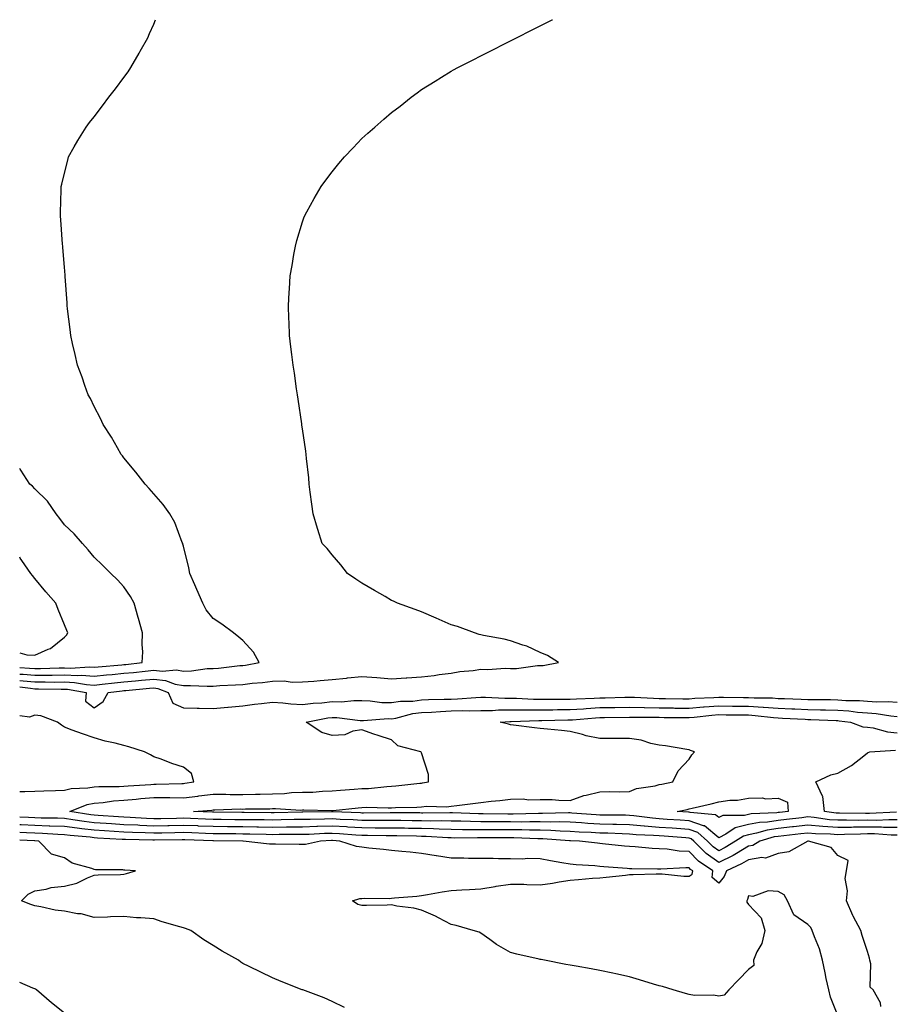
# Model space of a CAD drawing. Units: inches. Extents: x 963203 to 965843, y 7194938 to 7197578.
# Drawn here: x 963203 to 963497, y 7197247 to 7197578 of the extents above; entities that cross this region are included whole.
import ezdxf

# ---------------------------------------------------------------- set-up
doc = ezdxf.new("R2010")
doc.units = ezdxf.units.IN
doc.header["$MEASUREMENT"] = 0
doc.layers.add('Contour_96327194', color=7, linetype='Continuous', true_color=0xf007ca)

msp = doc.modelspace()

# ---------------------------------------------------------------- linework, layer by layer
at = {"layer": 'Contour_96327194'}
for points in [[(963203, 7197358.1, 3155), (963204.18, 7197358.05, 3155), (963208.05, 7197357.7, 3155), (963212.26, 7197357.72, 3155), (963213.89, 7197357.76, 3155), (963218.05, 7197357.78, 3155), (963222.41, 7197357.56, 3155), (963223.78, 7197357.66, 3155), (963228.05, 7197357.39, 3155), (963232.17, 7197357.8, 3155), (963234.09, 7197357.96, 3155), (963238.05, 7197358.33, 3155), (963241.31, 7197358.66, 3155), (963245.22, 7197359.09, 3155), (963248.05, 7197359.38, 3155), (963250.92, 7197359.05, 3155), (963255.67, 7197359.54, 3155), (963258.05, 7197359.09, 3155), (963260.77, 7197359.19, 3155), (963266.03, 7197359.91, 3155), (963268.05, 7197359.99, 3155), (963269.85, 7197360.12, 3155), (963277.04, 7197360.92, 3155), (963278.05, 7197361, 3155), (963278.88, 7197361.1, 3155), (963283.56, 7197361.92, 3155), (963281.58, 7197365.44, 3155), (963278.05, 7197369.32, 3155), (963276.65, 7197370.53, 3155), (963274.91, 7197371.92, 3155), (963270.95, 7197374.81, 3155), (963268.05, 7197376.74, 3155), (963265.75, 7197379.62, 3155), (963264.55, 7197381.92, 3155), (963262.6, 7197386.47, 3155), (963261.9, 7197388.07, 3155), (963260.23, 7197391.92, 3155), (963259.88, 7197393.76, 3155), (963258.05, 7197401.1, 3155), (963257.89, 7197401.76, 3155), (963257.83, 7197401.92, 3155), (963257.65, 7197402.31, 3155), (963255.11, 7197408.97, 3155), (963253.44, 7197411.92, 3155), (963251.19, 7197415.06, 3155), (963248.05, 7197418.64, 3155), (963246.55, 7197420.42, 3155), (963245.24, 7197421.92, 3155), (963242.06, 7197425.92, 3155), (963238.05, 7197430.71, 3155), (963237.53, 7197431.41, 3155), (963237.13, 7197431.92, 3155), (963235.84, 7197434.13, 3155), (963233.82, 7197437.7, 3155), (963231.08, 7197441.92, 3155), (963230.14, 7197444.01, 3155), (963228.05, 7197447.99, 3155), (963226.78, 7197450.65, 3155), (963226.06, 7197451.92, 3155), (963224.94, 7197455.03, 3155), (963223.97, 7197457.84, 3155), (963222.45, 7197461.92, 3155), (963221.66, 7197465.53, 3155), (963220.77, 7197469.21, 3155), (963220.15, 7197471.92, 3155), (963219.99, 7197473.85, 3155), (963219.1, 7197480.87, 3155), (963219.02, 7197481.92, 3155), (963218.98, 7197482.86, 3155), (963218.27, 7197491.69, 3155), (963218.26, 7197491.92, 3155), (963218.26, 7197492.13, 3155), (963218.05, 7197494.87, 3155), (963217.56, 7197501.43, 3155), (963217.48, 7197501.92, 3155), (963217.42, 7197502.55, 3155), (963216.88, 7197510.75, 3155), (963216.74, 7197511.92, 3155), (963216.76, 7197513.21, 3155), (963216.98, 7197520.85, 3155), (963217, 7197521.92, 3155), (963217.19, 7197522.78, 3155), (963218.05, 7197526.37, 3155), (963219.15, 7197530.83, 3155), (963219.44, 7197531.92, 3155), (963221.37, 7197535.24, 3155), (963222.6, 7197537.37, 3155), (963225.3, 7197541.92, 3155), (963226.52, 7197543.44, 3155), (963228.05, 7197545.4, 3155), (963230.89, 7197549.07, 3155), (963233.01, 7197551.92, 3155), (963235.22, 7197554.75, 3155), (963238.05, 7197558.56, 3155), (963239.46, 7197560.51, 3155), (963240.42, 7197561.92, 3155), (963243.19, 7197566.78, 3155), (963243.55, 7197567.43, 3155), (963246.1, 7197571.92, 3155), (963246.65, 7197573.31, 3155), (963248.05, 7197576.51, 3155), (963248.7, 7197578, 3155)], [(963203, 7197355.95, 3154), (963204.18, 7197355.79, 3154), (963208.05, 7197355.44, 3154), (963211.58, 7197355.46, 3154), (963214.57, 7197355.4, 3154), (963218.05, 7197355.42, 3154), (963221.38, 7197355.24, 3154), (963225.42, 7197354.56, 3154), (963228.05, 7197354.38, 3154), (963230.78, 7197354.65, 3154), (963234.86, 7197355.12, 3154), (963238.05, 7197355.42, 3154), (963241.94, 7197355.81, 3154), (963243.98, 7197355.98, 3154), (963248.05, 7197356.39, 3154), (963252.07, 7197355.94, 3154), (963255.26, 7197354.71, 3154), (963258.05, 7197354.19, 3154), (963260.4, 7197354.26, 3154), (963266, 7197353.97, 3154), (963268.05, 7197354.07, 3154), (963270.35, 7197354.22, 3154), (963275.54, 7197354.42, 3154), (963278.05, 7197354.62, 3154), (963281.13, 7197355.01, 3154), (963284.68, 7197355.28, 3154), (963288.05, 7197355.75, 3154), (963291.93, 7197355.79, 3154), (963294.62, 7197355.34, 3154), (963298.05, 7197355.42, 3154), (963301.85, 7197355.73, 3154), (963304.08, 7197355.88, 3154), (963308.05, 7197356.22, 3154), (963312.86, 7197356.72, 3154), (963313.19, 7197356.78, 3154), (963318.05, 7197357.25, 3154), (963323.06, 7197356.92, 3154), (963328.05, 7197356.47, 3154), (963332.92, 7197356.8, 3154), (963333.17, 7197356.8, 3154), (963338.05, 7197357.15, 3154), (963342.35, 7197357.62, 3154), (963344.08, 7197357.94, 3154), (963348.05, 7197358.44, 3154), (963350.99, 7197358.99, 3154), (963355.45, 7197359.32, 3154), (963358.05, 7197359.73, 3154), (963360.35, 7197359.62, 3154), (963366.22, 7197360.08, 3154), (963368.05, 7197359.97, 3154), (963370.06, 7197359.91, 3154), (963377.11, 7197360.98, 3154), (963378.05, 7197360.94, 3154), (963379.01, 7197360.96, 3154), (963384.13, 7197361.92, 3154), (963380.42, 7197364.28, 3154), (963378.05, 7197365.3, 3154), (963373.56, 7197367.43, 3154), (963372.2, 7197367.76, 3154), (963368.05, 7197369.22, 3154), (963365.93, 7197369.79, 3154), (963358.96, 7197371, 3154), (963358.05, 7197371.22, 3154), (963357.52, 7197371.39, 3154), (963355.97, 7197371.92, 3154), (963350.15, 7197374.03, 3154), (963348.05, 7197374.65, 3154), (963343.05, 7197376.92, 3154), (963338.05, 7197379.03, 3154), (963335.94, 7197379.81, 3154), (963330.05, 7197381.92, 3154), (963328.7, 7197382.56, 3154), (963328.05, 7197382.86, 3154), (963325.84, 7197384.13, 3154), (963322.28, 7197386.16, 3154), (963318.05, 7197388.62, 3154), (963316.07, 7197389.93, 3154), (963313.18, 7197391.92, 3154), (963310.94, 7197394.81, 3154), (963308.05, 7197398.11, 3154), (963306.38, 7197400.26, 3154), (963304.75, 7197401.92, 3154), (963303.26, 7197406.71, 3154), (963303.17, 7197407.04, 3154), (963301.68, 7197411.92, 3154), (963301.26, 7197415.14, 3154), (963300.72, 7197419.24, 3154), (963300.37, 7197421.92, 3154), (963300.17, 7197424.03, 3154), (963299.44, 7197430.53, 3154), (963299.3, 7197431.92, 3154), (963299.17, 7197433.03, 3154), (963298.05, 7197440.51, 3154), (963297.89, 7197441.76, 3154), (963297.85, 7197441.92, 3154), (963297.82, 7197442.15, 3154), (963296.64, 7197450.51, 3154), (963296.37, 7197451.92, 3154), (963296.05, 7197453.91, 3154), (963295.35, 7197459.22, 3154), (963294.92, 7197461.92, 3154), (963294.51, 7197465.46, 3154), (963294.22, 7197468.09, 3154), (963293.77, 7197471.92, 3154), (963293.59, 7197476.39, 3154), (963293.55, 7197477.43, 3154), (963293.37, 7197481.92, 3154), (963293.65, 7197486.31, 3154), (963293.72, 7197487.6, 3154), (963293.96, 7197491.92, 3154), (963294.56, 7197495.42, 3154), (963295.22, 7197499.09, 3154), (963295.69, 7197501.92, 3154), (963296.19, 7197503.78, 3154), (963298.05, 7197510.08, 3154), (963298.54, 7197511.43, 3154), (963298.72, 7197511.92, 3154), (963299.57, 7197513.44, 3154), (963302.04, 7197517.92, 3154), (963304.32, 7197521.92, 3154), (963305.93, 7197524.03, 3154), (963308.05, 7197526.92, 3154), (963310.32, 7197529.65, 3154), (963312.19, 7197531.92, 3154), (963315.07, 7197534.89, 3154), (963318.05, 7197538.11, 3154), (963320.09, 7197539.89, 3154), (963322.38, 7197541.92, 3154), (963325.45, 7197544.52, 3154), (963328.05, 7197546.86, 3154), (963330.98, 7197548.99, 3154), (963334.66, 7197551.92, 3154), (963336.6, 7197553.37, 3154), (963338.05, 7197554.54, 3154), (963342.66, 7197557.31, 3154), (963344.85, 7197558.72, 3154), (963348.05, 7197560.73, 3154), (963348.85, 7197561.12, 3154), (963350.36, 7197561.92, 3154), (963355.47, 7197564.5, 3154), (963358.05, 7197565.87, 3154), (963362.09, 7197567.88, 3154), (963366.05, 7197569.93, 3154), (963368.05, 7197570.94, 3154), (963368.7, 7197571.28, 3154), (963370.01, 7197571.92, 3154), (963375.35, 7197574.62, 3154), (963378.05, 7197575.96, 3154), (963382.03, 7197577.94, 3154), (963382.17, 7197578, 3154)], [(963203, 7197360.27, 3156), (963206.25, 7197360.12, 3156), (963208.05, 7197359.97, 3156), (963210, 7197359.97, 3156), (963216.27, 7197360.14, 3156), (963218.05, 7197360.14, 3156), (963219.92, 7197360.06, 3156), (963226.61, 7197360.49, 3156), (963228.05, 7197360.4, 3156), (963229.44, 7197360.53, 3156), (963237.31, 7197361.18, 3156), (963238.05, 7197361.26, 3156), (963238.67, 7197361.31, 3156), (963244.2, 7197361.92, 3156), (963244.35, 7197365.61, 3156), (963244.14, 7197368.01, 3156), (963244.27, 7197371.92, 3156), (963242.94, 7197376.8, 3156), (963242.85, 7197377.12, 3156), (963241.53, 7197381.92, 3156), (963240.26, 7197384.13, 3156), (963238.05, 7197387.41, 3156), (963235.88, 7197389.75, 3156), (963233.62, 7197391.92, 3156), (963230.82, 7197394.69, 3156), (963228.05, 7197397.37, 3156), (963225.98, 7197399.85, 3156), (963224.1, 7197401.92, 3156), (963221.34, 7197405.22, 3156), (963218.05, 7197408.27, 3156), (963216.45, 7197410.32, 3156), (963215.22, 7197411.92, 3156), (963212.37, 7197416.24, 3156), (963208.05, 7197420.38, 3156), (963207.3, 7197421.18, 3156), (963206.4, 7197421.92, 3156), (963203.37, 7197426.61, 3156), (963203.13, 7197427, 3156), (963203, 7197427.16, 3156)], [(963203, 7197365.23, 3157), (963205.43, 7197364.54, 3157), (963208.05, 7197364.42, 3157), (963212.54, 7197366.41, 3157), (963213.33, 7197366.63, 3157), (963218.05, 7197370.46, 3157), (963218.77, 7197371.2, 3157), (963219.24, 7197371.92, 3157), (963218.87, 7197372.74, 3157), (963218.05, 7197374.67, 3157), (963215.91, 7197379.79, 3157), (963215.11, 7197381.92, 3157), (963211.83, 7197385.71, 3157), (963208.05, 7197390.16, 3157), (963207.28, 7197391.16, 3157), (963206.73, 7197391.92, 3157), (963203.77, 7197396.2, 3157), (963203.19, 7197397.06, 3157), (963203, 7197397.33, 3157)], [(963203, 7197353.78, 3153), (963206.67, 7197353.29, 3153), (963208.05, 7197353.17, 3153), (963209.31, 7197353.17, 3153), (963216.93, 7197353.03, 3153), (963218.05, 7197353.05, 3153), (963219.12, 7197352.99, 3153), (963225.31, 7197351.92, 3153), (963225.13, 7197348.99, 3153), (963228.05, 7197346.71, 3153), (963231.09, 7197348.89, 3153), (963232.75, 7197351.92, 3153), (963237.51, 7197352.47, 3153), (963238.05, 7197352.51, 3153), (963238.7, 7197352.58, 3153), (963246.68, 7197353.29, 3153), (963248.05, 7197353.42, 3153), (963249.4, 7197353.27, 3153), (963252.89, 7197351.92, 3153), (963254.48, 7197348.35, 3153), (963258.05, 7197346.71, 3153), (963262.72, 7197346.59, 3153), (963263.35, 7197346.61, 3153), (963268.05, 7197346.51, 3153), (963272.98, 7197347, 3153), (963273.13, 7197347, 3153), (963278.05, 7197347.45, 3153), (963281.99, 7197347.99, 3153), (963284.33, 7197348.21, 3153), (963288.05, 7197348.68, 3153), (963291.53, 7197348.44, 3153), (963294.21, 7197348.07, 3153), (963298.05, 7197347.86, 3153), (963301.65, 7197348.33, 3153), (963304.57, 7197348.44, 3153), (963308.05, 7197348.83, 3153), (963311.17, 7197348.8, 3153), (963315.34, 7197349.21, 3153), (963318.05, 7197349.17, 3153), (963320.89, 7197349.09, 3153), (963324.71, 7197348.58, 3153), (963328.05, 7197348.5, 3153), (963331, 7197348.97, 3153), (963335.17, 7197349.03, 3153), (963338.05, 7197349.4, 3153), (963340.46, 7197349.5, 3153), (963345.72, 7197349.6, 3153), (963348.05, 7197349.69, 3153), (963350.22, 7197349.75, 3153), (963356.38, 7197350.24, 3153), (963358.05, 7197350.3, 3153), (963359.66, 7197350.32, 3153), (963366.07, 7197349.95, 3153), (963370.02, 7197349.95, 3153), (963375.81, 7197349.69, 3153), (963378.05, 7197349.67, 3153), (963380.29, 7197349.67, 3153), (963385.73, 7197349.6, 3153), (963388.05, 7197349.6, 3153), (963390.23, 7197349.73, 3153), (963396.12, 7197349.99, 3153), (963398.05, 7197350.1, 3153), (963399.84, 7197350.14, 3153), (963406.45, 7197350.32, 3153), (963408.05, 7197350.34, 3153), (963409.67, 7197350.3, 3153), (963416.06, 7197349.93, 3153), (963418.05, 7197349.87, 3153), (963420.11, 7197349.85, 3153), (963425.93, 7197349.79, 3153), (963428.05, 7197349.77, 3153), (963430.03, 7197349.93, 3153), (963436.34, 7197350.22, 3153), (963438.05, 7197350.34, 3153), (963439.65, 7197350.32, 3153), (963446.32, 7197350.18, 3153), (963448.05, 7197350.16, 3153), (963449.91, 7197350.06, 3153), (963456.17, 7197350.05, 3153), (963458.05, 7197349.91, 3153), (963460.15, 7197349.83, 3153), (963465.77, 7197349.65, 3153), (963468.05, 7197349.56, 3153), (963470.47, 7197349.5, 3153), (963475.62, 7197349.48, 3153), (963478.05, 7197349.42, 3153), (963480.72, 7197349.24, 3153), (963485.33, 7197349.19, 3153), (963488.05, 7197348.99, 3153), (963491.18, 7197348.8, 3153), (963495.03, 7197348.91, 3153), (963498.05, 7197348.68, 3153)], [(963498.05, 7197306.55, 3152), (963493.39, 7197306.57, 3152), (963492.75, 7197306.61, 3152), (963488.05, 7197306.65, 3152), (963483.38, 7197306.59, 3152), (963482.7, 7197306.57, 3152), (963478.05, 7197306.53, 3152), (963473.06, 7197306.9, 3152), (963473.04, 7197306.9, 3152), (963468.05, 7197307.33, 3152), (963463.2, 7197306.78, 3152), (963462.87, 7197306.74, 3152), (963458.05, 7197306.2, 3152), (963454.33, 7197305.63, 3152), (963450.72, 7197304.6, 3152), (963448.05, 7197304.09, 3152), (963446.32, 7197303.66, 3152), (963443.71, 7197301.92, 3152), (963440.22, 7197299.75, 3152), (963438.05, 7197298.66, 3152), (963436.16, 7197300.03, 3152), (963434.26, 7197301.92, 3152), (963430.98, 7197304.85, 3152), (963428.05, 7197305.87, 3152), (963423.81, 7197306.16, 3152), (963422.41, 7197306.28, 3152), (963418.05, 7197306.57, 3152), (963413.1, 7197306.98, 3152), (963412.98, 7197306.98, 3152), (963408.05, 7197307.43, 3152), (963403.67, 7197307.55, 3152), (963402.42, 7197307.55, 3152), (963398.05, 7197307.64, 3152), (963394.02, 7197307.9, 3152), (963391.92, 7197308.05, 3152), (963388.05, 7197308.31, 3152), (963384.51, 7197308.38, 3152), (963381.64, 7197308.33, 3152), (963378.05, 7197308.42, 3152), (963374.56, 7197308.44, 3152), (963371.62, 7197308.35, 3152), (963368.05, 7197308.37, 3152), (963364.51, 7197308.38, 3152), (963361.54, 7197308.42, 3152), (963358.05, 7197308.44, 3152), (963354.62, 7197308.48, 3152), (963351.38, 7197308.6, 3152), (963348.05, 7197308.64, 3152), (963344.86, 7197308.72, 3152), (963341.27, 7197308.7, 3152), (963338.05, 7197308.78, 3152), (963334.95, 7197308.81, 3152), (963331.12, 7197308.85, 3152), (963328.05, 7197308.89, 3152), (963325.04, 7197308.91, 3152), (963321.1, 7197308.87, 3152), (963318.05, 7197308.89, 3152), (963315.18, 7197309.05, 3152), (963310.73, 7197309.24, 3152), (963308.05, 7197309.4, 3152), (963305.45, 7197309.32, 3152), (963300.7, 7197309.26, 3152), (963298.05, 7197309.19, 3152), (963295.29, 7197309.17, 3152), (963290.93, 7197309.05, 3152), (963288.05, 7197309.01, 3152), (963285.19, 7197309.05, 3152), (963280.89, 7197309.09, 3152), (963278.05, 7197309.13, 3152), (963275.29, 7197309.15, 3152), (963270.75, 7197309.22, 3152), (963268.05, 7197309.26, 3152), (963265.49, 7197309.36, 3152), (963260.43, 7197309.54, 3152), (963258.05, 7197309.63, 3152), (963255.72, 7197309.58, 3152), (963250.49, 7197309.48, 3152), (963248.05, 7197309.42, 3152), (963245.66, 7197309.54, 3152), (963240.1, 7197309.87, 3152), (963238.05, 7197309.97, 3152), (963236.2, 7197310.08, 3152), (963229.44, 7197310.53, 3152), (963228.05, 7197310.63, 3152), (963226.9, 7197310.77, 3152), (963219.86, 7197311.92, 3152), (963225.68, 7197314.3, 3152), (963228.05, 7197314.73, 3152), (963231.09, 7197314.95, 3152), (963234.53, 7197315.44, 3152), (963238.05, 7197315.65, 3152), (963242.16, 7197316.04, 3152), (963243.75, 7197316.22, 3152), (963248.05, 7197316.59, 3152), (963252.7, 7197316.57, 3152), (963253.43, 7197316.55, 3152), (963258.05, 7197316.51, 3152), (963262.88, 7197317.08, 3152), (963263.27, 7197317.15, 3152), (963268.05, 7197317.76, 3152), (963272.26, 7197317.72, 3152), (963273.76, 7197317.62, 3152), (963278.05, 7197317.58, 3152), (963282.28, 7197317.68, 3152), (963283.88, 7197317.76, 3152), (963288.05, 7197317.86, 3152), (963292.01, 7197317.97, 3152), (963294.38, 7197318.25, 3152), (963298.05, 7197318.37, 3152), (963301.52, 7197318.44, 3152), (963304.84, 7197318.7, 3152), (963308.05, 7197318.8, 3152), (963310.91, 7197319.05, 3152), (963315.51, 7197319.38, 3152), (963318.05, 7197319.62, 3152), (963320.29, 7197319.67, 3152), (963326.44, 7197320.32, 3152), (963328.05, 7197320.38, 3152), (963329.5, 7197320.47, 3152), (963337.54, 7197321.41, 3152), (963338.05, 7197321.45, 3152), (963338.49, 7197321.49, 3152), (963340.4, 7197321.92, 3152), (963340.45, 7197324.32, 3152), (963338.05, 7197331.61, 3152), (963337.96, 7197331.82, 3152), (963337.91, 7197331.92, 3152), (963330.1, 7197333.97, 3152), (963328.05, 7197335.96, 3152), (963323.51, 7197337.39, 3152), (963322.03, 7197337.94, 3152), (963318.05, 7197339.3, 3152), (963314.99, 7197338.85, 3152), (963312.27, 7197337.7, 3152), (963308.05, 7197337.39, 3152), (963304.6, 7197338.46, 3152), (963299.31, 7197341.92, 3152), (963306.63, 7197343.33, 3152), (963308.05, 7197343.48, 3152), (963309.6, 7197343.46, 3152), (963317.47, 7197342.51, 3152), (963318.05, 7197342.49, 3152), (963318.61, 7197342.47, 3152), (963326.86, 7197343.11, 3152), (963328.05, 7197343.07, 3152), (963329.43, 7197343.31, 3152), (963335.17, 7197344.79, 3152), (963338.05, 7197345.16, 3152), (963341.45, 7197345.32, 3152), (963344.44, 7197345.53, 3152), (963348.05, 7197345.69, 3152), (963351.94, 7197345.81, 3152), (963354.22, 7197345.75, 3152), (963358.05, 7197345.87, 3152), (963362.02, 7197345.88, 3152), (963363.94, 7197346.02, 3152), (963368.05, 7197346.06, 3152), (963372.16, 7197346.04, 3152), (963373.88, 7197346.1, 3152), (963378.05, 7197346.08, 3152), (963382.22, 7197346.08, 3152), (963383.84, 7197346.12, 3152), (963388.05, 7197346.14, 3152), (963392.56, 7197346.43, 3152), (963393.46, 7197346.51, 3152), (963398.05, 7197346.8, 3152), (963403.02, 7197346.88, 3152), (963403.08, 7197346.9, 3152), (963408.05, 7197346.98, 3152), (963412.98, 7197346.84, 3152), (963413.12, 7197346.84, 3152), (963418.05, 7197346.72, 3152), (963422.81, 7197346.69, 3152), (963423.29, 7197346.67, 3152), (963428.05, 7197346.63, 3152), (963432.95, 7197347.02, 3152), (963433.16, 7197347.02, 3152), (963438.05, 7197347.39, 3152), (963442.64, 7197347.33, 3152), (963443.44, 7197347.31, 3152), (963448.05, 7197347.25, 3152), (963453, 7197346.96, 3152), (963453.1, 7197346.96, 3152), (963458.05, 7197346.65, 3152), (963462.58, 7197346.45, 3152), (963463.58, 7197346.39, 3152), (963468.05, 7197346.2, 3152), (963472.23, 7197346.1, 3152), (963473.94, 7197346.02, 3152), (963478.05, 7197345.92, 3152), (963481.81, 7197345.69, 3152), (963484.65, 7197345.32, 3152), (963488.05, 7197345.06, 3152), (963491.01, 7197344.87, 3152), (963495.94, 7197344.03, 3152), (963498.05, 7197343.85, 3152)], [(963203, 7197318.59, 3153), (963204.72, 7197318.58, 3153), (963208.05, 7197318.76, 3153), (963211.11, 7197318.87, 3153), (963215.06, 7197318.93, 3153), (963218.05, 7197319.05, 3153), (963220.32, 7197319.65, 3153), (963225.93, 7197319.81, 3153), (963228.05, 7197320.18, 3153), (963229.66, 7197320.3, 3153), (963236.44, 7197320.3, 3153), (963238.05, 7197320.42, 3153), (963239.44, 7197320.53, 3153), (963247.15, 7197321.02, 3153), (963248.05, 7197321.1, 3153), (963248.87, 7197321.1, 3153), (963257.48, 7197321.35, 3153), (963258.05, 7197321.35, 3153), (963258.56, 7197321.41, 3153), (963261.56, 7197321.92, 3153), (963260.77, 7197324.65, 3153), (963258.05, 7197326.8, 3153), (963254.16, 7197328.03, 3153), (963250.52, 7197329.44, 3153), (963248.05, 7197330.32, 3153), (963247.03, 7197330.9, 3153), (963244.99, 7197331.92, 3153), (963239.72, 7197333.58, 3153), (963238.05, 7197334.13, 3153), (963235.09, 7197334.87, 3153), (963231.69, 7197335.57, 3153), (963228.05, 7197336.63, 3153), (963224.12, 7197337.99, 3153), (963220.7, 7197339.26, 3153), (963218.05, 7197340.24, 3153), (963217.01, 7197340.88, 3153), (963215.72, 7197341.92, 3153), (963210.16, 7197344.03, 3153), (963208.05, 7197344.24, 3153), (963206.32, 7197343.64, 3153), (963203, 7197344.03, 3153)], [(963498.05, 7197309.13, 3151), (963495.28, 7197309.15, 3151), (963491.05, 7197308.91, 3151), (963488.05, 7197308.93, 3151), (963485.03, 7197308.91, 3151), (963481.01, 7197308.95, 3151), (963478.05, 7197308.93, 3151), (963475.27, 7197309.15, 3151), (963470.1, 7197309.87, 3151), (963468.05, 7197310.05, 3151), (963465.93, 7197309.79, 3151), (963460.8, 7197309.17, 3151), (963458.05, 7197308.85, 3151), (963454.45, 7197308.31, 3151), (963451.77, 7197308.19, 3151), (963448.05, 7197307.49, 3151), (963443.59, 7197306.37, 3151), (963440.37, 7197304.24, 3151), (963438.05, 7197303.09, 3151), (963433.2, 7197307.06, 3151), (963432.88, 7197307.1, 3151), (963428.05, 7197308.78, 3151), (963425.11, 7197308.99, 3151), (963420.74, 7197309.24, 3151), (963418.05, 7197309.42, 3151), (963415.74, 7197309.62, 3151), (963409.53, 7197310.44, 3151), (963408.05, 7197310.57, 3151), (963406.73, 7197310.61, 3151), (963399.34, 7197310.63, 3151), (963398.05, 7197310.67, 3151), (963396.87, 7197310.73, 3151), (963388.6, 7197311.37, 3151), (963388.05, 7197311.41, 3151), (963387.55, 7197311.43, 3151), (963378.73, 7197311.24, 3151), (963378.05, 7197311.26, 3151), (963377.4, 7197311.26, 3151), (963368.96, 7197311, 3151), (963368.05, 7197311.02, 3151), (963367.15, 7197311.02, 3151), (963358.82, 7197311.16, 3151), (963357.29, 7197311.16, 3151), (963348.53, 7197311.45, 3151), (963348.05, 7197311.45, 3151), (963347.59, 7197311.47, 3151), (963338.59, 7197311.39, 3151), (963338.05, 7197311.39, 3151), (963337.53, 7197311.41, 3151), (963328.49, 7197311.49, 3151), (963327.62, 7197311.49, 3151), (963318.59, 7197311.39, 3151), (963318.05, 7197311.39, 3151), (963317.54, 7197311.41, 3151), (963308.16, 7197311.82, 3151), (963307.94, 7197311.82, 3151), (963298.25, 7197311.72, 3151), (963298.05, 7197311.72, 3151), (963297.84, 7197311.71, 3151), (963288.51, 7197311.47, 3151), (963288.05, 7197311.45, 3151), (963287.6, 7197311.47, 3151), (963278.45, 7197311.51, 3151), (963278.05, 7197311.53, 3151), (963277.66, 7197311.53, 3151), (963268.29, 7197311.69, 3151), (963267.82, 7197311.69, 3151), (963261.42, 7197311.92, 3151), (963267.59, 7197312.39, 3151), (963268.05, 7197312.45, 3151), (963268.57, 7197312.45, 3151), (963277.24, 7197312.74, 3151), (963278.05, 7197312.72, 3151), (963278.87, 7197312.74, 3151), (963287.13, 7197312.84, 3151), (963288.05, 7197312.86, 3151), (963289.02, 7197312.9, 3151), (963297.58, 7197312.39, 3151), (963298.05, 7197312.41, 3151), (963298.55, 7197312.41, 3151), (963307.79, 7197312.19, 3151), (963308.05, 7197312.19, 3151), (963308.35, 7197312.21, 3151), (963316.81, 7197313.15, 3151), (963318.05, 7197313.27, 3151), (963319.45, 7197313.33, 3151), (963326.89, 7197313.09, 3151), (963328.05, 7197313.13, 3151), (963329.35, 7197313.21, 3151), (963336.58, 7197313.38, 3151), (963338.05, 7197313.5, 3151), (963339.79, 7197313.66, 3151), (963346.52, 7197313.46, 3151), (963348.05, 7197313.64, 3151), (963350.03, 7197313.89, 3151), (963355.41, 7197314.56, 3151), (963358.05, 7197314.93, 3151), (963361.49, 7197315.36, 3151), (963364.42, 7197315.55, 3151), (963368.05, 7197316.06, 3151), (963372.28, 7197316.16, 3151), (963374.1, 7197315.87, 3151), (963378.05, 7197315.96, 3151), (963382.08, 7197315.94, 3151), (963384.33, 7197315.65, 3151), (963388.05, 7197315.61, 3151), (963392.69, 7197317.29, 3151), (963393.52, 7197317.39, 3151), (963398.05, 7197318.54, 3151), (963401.4, 7197318.58, 3151), (963404.7, 7197318.56, 3151), (963408.05, 7197318.6, 3151), (963410.35, 7197319.62, 3151), (963416.65, 7197320.53, 3151), (963418.05, 7197320.92, 3151), (963418.87, 7197321.1, 3151), (963422.56, 7197321.92, 3151), (963424.36, 7197325.61, 3151), (963428.05, 7197329.5, 3151), (963429.03, 7197330.94, 3151), (963429.87, 7197331.92, 3151), (963428.51, 7197332.39, 3151), (963428.05, 7197332.62, 3151), (963427.29, 7197332.68, 3151), (963420.14, 7197334.01, 3151), (963418.05, 7197334.17, 3151), (963415.22, 7197334.75, 3151), (963411.98, 7197335.85, 3151), (963408.05, 7197336.43, 3151), (963403.52, 7197336.45, 3151), (963402.54, 7197336.41, 3151), (963398.05, 7197336.43, 3151), (963393.47, 7197337.33, 3151), (963392.23, 7197337.74, 3151), (963388.05, 7197338.76, 3151), (963385.2, 7197339.07, 3151), (963380.44, 7197339.54, 3151), (963378.05, 7197339.79, 3151), (963376.14, 7197340.01, 3151), (963369.04, 7197340.92, 3151), (963368.05, 7197341.04, 3151), (963367.35, 7197341.22, 3151), (963364.5, 7197341.92, 3151), (963367.82, 7197342.15, 3151), (963368.28, 7197342.15, 3151), (963377.5, 7197342.47, 3151), (963378.6, 7197342.47, 3151), (963387.29, 7197342.68, 3151), (963388.05, 7197342.68, 3151), (963388.86, 7197342.74, 3151), (963396.58, 7197343.4, 3151), (963398.05, 7197343.48, 3151), (963399.65, 7197343.52, 3151), (963408.05, 7197343.62, 3151), (963409.71, 7197343.58, 3151), (963416.37, 7197343.6, 3151), (963418.05, 7197343.56, 3151), (963419.67, 7197343.54, 3151), (963426.47, 7197343.5, 3151), (963428.05, 7197343.48, 3151), (963429.75, 7197343.62, 3151), (963435.71, 7197344.26, 3151), (963438.05, 7197344.44, 3151), (963440.53, 7197344.4, 3151), (963445.6, 7197344.36, 3151), (963448.05, 7197344.34, 3151), (963450.34, 7197344.21, 3151), (963456.5, 7197343.46, 3151), (963458.05, 7197343.37, 3151), (963459.44, 7197343.31, 3151), (963467.08, 7197342.9, 3151), (963468.05, 7197342.86, 3151), (963468.96, 7197342.82, 3151), (963477.52, 7197342.45, 3151), (963478.05, 7197342.43, 3151), (963478.53, 7197342.41, 3151), (963482.31, 7197341.92, 3151), (963486.45, 7197340.32, 3151), (963488.05, 7197340.26, 3151), (963489.95, 7197340.03, 3151), (963494.81, 7197338.68, 3151), (963498.05, 7197338.38, 3151)], [(963497.84, 7197311.71, 3150), (963488.74, 7197311.22, 3150), (963487.35, 7197311.22, 3150), (963478.64, 7197311.33, 3150), (963478.05, 7197311.33, 3150), (963477.5, 7197311.37, 3150), (963473.61, 7197311.92, 3150), (963473.04, 7197316.9, 3150), (963472.95, 7197317.02, 3150), (963470.7, 7197321.92, 3150), (963475.78, 7197324.19, 3150), (963478.05, 7197324.79, 3150), (963482.65, 7197327.31, 3150), (963486.77, 7197330.63, 3150), (963488.05, 7197331.63, 3150), (963488.28, 7197331.69, 3150), (963488.79, 7197331.92, 3150), (963497.44, 7197332.53, 3150)], [(963498.05, 7197303.97, 3153), (963495.99, 7197303.99, 3153), (963490.46, 7197304.34, 3153), (963488.05, 7197304.34, 3153), (963485.65, 7197304.32, 3153), (963480.27, 7197304.15, 3153), (963478.05, 7197304.11, 3153), (963475.67, 7197304.3, 3153), (963470.54, 7197304.42, 3153), (963468.05, 7197304.63, 3153), (963465.62, 7197304.34, 3153), (963459.87, 7197303.74, 3153), (963458.05, 7197303.52, 3153), (963456.64, 7197303.33, 3153), (963451.82, 7197301.92, 3153), (963449.5, 7197300.47, 3153), (963448.05, 7197300.24, 3153), (963443.96, 7197297.82, 3153), (963442.84, 7197297.13, 3153), (963438.05, 7197294.71, 3153), (963433.86, 7197297.74, 3153), (963429.68, 7197301.92, 3153), (963428.82, 7197302.68, 3153), (963428.05, 7197302.96, 3153), (963426.94, 7197303.03, 3153), (963419.74, 7197303.6, 3153), (963418.05, 7197303.72, 3153), (963416.09, 7197303.87, 3153), (963410.23, 7197304.09, 3153), (963408.05, 7197304.28, 3153), (963405.62, 7197304.34, 3153), (963400.7, 7197304.56, 3153), (963398.05, 7197304.63, 3153), (963395.17, 7197304.81, 3153), (963391.13, 7197304.99, 3153), (963388.05, 7197305.18, 3153), (963384.7, 7197305.28, 3153), (963381.61, 7197305.49, 3153), (963378.05, 7197305.57, 3153), (963374.38, 7197305.59, 3153), (963371.83, 7197305.71, 3153), (963368.05, 7197305.73, 3153), (963364.23, 7197305.75, 3153), (963361.85, 7197305.71, 3153), (963358.05, 7197305.73, 3153), (963354.18, 7197305.79, 3153), (963351.91, 7197305.77, 3153), (963348.05, 7197305.83, 3153), (963344.04, 7197305.94, 3153), (963342.18, 7197306.04, 3153), (963338.05, 7197306.16, 3153), (963333.75, 7197306.22, 3153), (963332.38, 7197306.26, 3153), (963328.05, 7197306.31, 3153), (963323.64, 7197306.33, 3153), (963322.49, 7197306.35, 3153), (963318.05, 7197306.37, 3153), (963313.31, 7197306.67, 3153), (963312.83, 7197306.69, 3153), (963308.05, 7197306.96, 3153), (963303.15, 7197306.82, 3153), (963302.94, 7197306.82, 3153), (963298.05, 7197306.67, 3153), (963293.35, 7197306.61, 3153), (963292.75, 7197306.61, 3153), (963288.05, 7197306.57, 3153), (963283.33, 7197306.63, 3153), (963282.78, 7197306.65, 3153), (963278.05, 7197306.72, 3153), (963273.19, 7197306.78, 3153), (963272.91, 7197306.78, 3153), (963268.05, 7197306.84, 3153), (963263.16, 7197307.02, 3153), (963262.94, 7197307.04, 3153), (963258.05, 7197307.21, 3153), (963253.26, 7197307.12, 3153), (963252.85, 7197307.12, 3153), (963248.05, 7197307.02, 3153), (963243.35, 7197307.21, 3153), (963242.71, 7197307.25, 3153), (963238.05, 7197307.47, 3153), (963233.86, 7197307.72, 3153), (963232.12, 7197307.84, 3153), (963228.05, 7197308.11, 3153), (963224.65, 7197308.52, 3153), (963220.82, 7197309.15, 3153), (963218.05, 7197309.52, 3153), (963215.74, 7197309.62, 3153), (963210.26, 7197309.71, 3153), (963208.05, 7197309.79, 3153), (963206.02, 7197309.89, 3153), (963203, 7197309.99, 3153)], [(963492.55, 7197246.41, 3154), (963492.4, 7197247.56, 3154), (963489.91, 7197251.92, 3154), (963488.96, 7197252.84, 3154), (963489.22, 7197260.75, 3154), (963488.85, 7197261.92, 3154), (963488.73, 7197262.6, 3154), (963488.05, 7197264.81, 3154), (963486.3, 7197270.18, 3154), (963485.76, 7197271.92, 3154), (963483.24, 7197276.72, 3154), (963483.1, 7197276.98, 3154), (963481.04, 7197281.92, 3154), (963481.34, 7197285.22, 3154), (963480.58, 7197289.38, 3154), (963481.02, 7197291.92, 3154), (963481.57, 7197295.44, 3154), (963478.05, 7197297.1, 3154), (963475.87, 7197299.75, 3154), (963468.22, 7197301.92, 3154), (963468.01, 7197301.92, 3154), (963461.64, 7197298.33, 3154), (963458.05, 7197297.82, 3154), (963453.77, 7197296.2, 3154), (963452.52, 7197296.39, 3154), (963448.05, 7197295.63, 3154), (963445.71, 7197294.26, 3154), (963440.69, 7197291.92, 3154), (963439.91, 7197290.06, 3154), (963438.05, 7197287.78, 3154), (963435.8, 7197289.67, 3154), (963436.09, 7197291.92, 3154), (963431.29, 7197295.16, 3154), (963428.05, 7197298.4, 3154), (963424.69, 7197298.56, 3154), (963420.75, 7197299.22, 3154), (963418.05, 7197299.38, 3154), (963415.63, 7197299.5, 3154), (963409.97, 7197299.99, 3154), (963408.05, 7197300.1, 3154), (963406.38, 7197300.24, 3154), (963398.92, 7197301.06, 3154), (963398.05, 7197301.14, 3154), (963397.33, 7197301.2, 3154), (963391.26, 7197301.92, 3154), (963388.2, 7197302.06, 3154), (963388.05, 7197302.08, 3154), (963387.89, 7197302.08, 3154), (963378.84, 7197302.7, 3154), (963378.05, 7197302.72, 3154), (963377.24, 7197302.74, 3154), (963369.2, 7197303.07, 3154), (963368.05, 7197303.09, 3154), (963366.89, 7197303.09, 3154), (963359.14, 7197303.01, 3154), (963358.05, 7197303.01, 3154), (963356.94, 7197303.03, 3154), (963349.13, 7197302.99, 3154), (963348.05, 7197303.01, 3154), (963346.93, 7197303.05, 3154), (963339.62, 7197303.48, 3154), (963338.05, 7197303.52, 3154), (963336.41, 7197303.56, 3154), (963329.83, 7197303.7, 3154), (963328.05, 7197303.74, 3154), (963326.23, 7197303.74, 3154), (963319.99, 7197303.87, 3154), (963318.05, 7197303.87, 3154), (963315.97, 7197303.99, 3154), (963310.53, 7197304.4, 3154), (963308.05, 7197304.54, 3154), (963305.51, 7197304.46, 3154), (963300.34, 7197304.21, 3154), (963298.05, 7197304.15, 3154), (963295.85, 7197304.13, 3154), (963290.27, 7197304.15, 3154), (963288.05, 7197304.11, 3154), (963285.82, 7197304.15, 3154), (963280.41, 7197304.28, 3154), (963278.05, 7197304.32, 3154), (963275.62, 7197304.34, 3154), (963270.52, 7197304.38, 3154), (963268.05, 7197304.42, 3154), (963265.45, 7197304.52, 3154), (963260.83, 7197304.69, 3154), (963258.05, 7197304.81, 3154), (963255.22, 7197304.75, 3154), (963250.79, 7197304.67, 3154), (963248.05, 7197304.62, 3154), (963245.24, 7197304.73, 3154), (963240.97, 7197304.85, 3154), (963238.05, 7197304.97, 3154), (963234.79, 7197305.18, 3154), (963231.5, 7197305.38, 3154), (963228.05, 7197305.59, 3154), (963223.87, 7197306.1, 3154), (963222.36, 7197306.24, 3154), (963218.05, 7197306.8, 3154), (963213.13, 7197307, 3154), (963212.96, 7197307, 3154), (963208.05, 7197307.19, 3154), (963203.53, 7197307.41, 3154), (963203, 7197307.42, 3154)], [(963478.05, 7197243.31, 3155), (963475.6, 7197249.48, 3155), (963475, 7197251.92, 3155), (963474.2, 7197255.77, 3155), (963473.78, 7197257.66, 3155), (963472.92, 7197261.92, 3155), (963471.93, 7197265.79, 3155), (963470.22, 7197269.75, 3155), (963469.48, 7197271.92, 3155), (963469.02, 7197272.88, 3155), (963468.05, 7197273.89, 3155), (963463.25, 7197277.12, 3155), (963461.17, 7197281.92, 3155), (963460, 7197283.87, 3155), (963458.05, 7197285.05, 3155), (963454.7, 7197285.28, 3155), (963449.46, 7197283.33, 3155), (963448.05, 7197283.56, 3155), (963447.71, 7197282.27, 3155), (963447.44, 7197281.92, 3155), (963447.51, 7197281.39, 3155), (963448.05, 7197280.59, 3155), (963452.26, 7197276.12, 3155), (963453.57, 7197271.92, 3155), (963452.48, 7197267.49, 3155), (963450.9, 7197264.77, 3155), (963449.69, 7197261.92, 3155), (963449.79, 7197260.18, 3155), (963448.05, 7197258.8, 3155), (963444.66, 7197255.32, 3155), (963441.39, 7197251.92, 3155), (963439.81, 7197250.16, 3155), (963438.05, 7197249.83, 3155), (963436.31, 7197250.18, 3155), (963429.91, 7197250.06, 3155), (963428.05, 7197250.34, 3155), (963426.83, 7197250.69, 3155), (963422.72, 7197251.92, 3155), (963419.18, 7197253.05, 3155), (963418.05, 7197253.31, 3155), (963416.06, 7197253.91, 3155), (963411.42, 7197255.3, 3155), (963408.05, 7197256.3, 3155), (963403.46, 7197257.33, 3155), (963402.42, 7197257.55, 3155), (963398.05, 7197258.5, 3155), (963395.14, 7197259.01, 3155), (963390.07, 7197259.91, 3155), (963388.05, 7197260.26, 3155), (963386.66, 7197260.53, 3155), (963379.5, 7197261.92, 3155), (963378.28, 7197262.15, 3155), (963378.05, 7197262.19, 3155), (963377.68, 7197262.29, 3155), (963370.11, 7197263.99, 3155), (963368.05, 7197264.54, 3155), (963363.33, 7197267.19, 3155), (963361.07, 7197268.89, 3155), (963358.05, 7197271.06, 3155), (963357.46, 7197271.33, 3155), (963355.48, 7197271.92, 3155), (963349.74, 7197273.62, 3155), (963348.05, 7197273.93, 3155), (963343.83, 7197276.14, 3155), (963342.84, 7197276.71, 3155), (963338.05, 7197278.78, 3155), (963335.52, 7197279.38, 3155), (963329.86, 7197280.12, 3155), (963328.05, 7197280.49, 3155), (963326.57, 7197280.44, 3155), (963319.65, 7197280.32, 3155), (963318.05, 7197280.26, 3155), (963316.75, 7197280.61, 3155), (963314.89, 7197281.92, 3155), (963317.35, 7197282.62, 3155), (963318.05, 7197282.7, 3155), (963318.91, 7197282.78, 3155), (963327.27, 7197282.7, 3155), (963328.05, 7197282.8, 3155), (963329.04, 7197282.9, 3155), (963336.51, 7197283.46, 3155), (963338.05, 7197283.66, 3155), (963340.12, 7197283.99, 3155), (963345.06, 7197284.91, 3155), (963348.05, 7197285.38, 3155), (963351.7, 7197285.57, 3155), (963354.27, 7197285.69, 3155), (963358.05, 7197285.9, 3155), (963362.84, 7197286.72, 3155), (963363.17, 7197286.8, 3155), (963368.05, 7197287.47, 3155), (963372.54, 7197287.43, 3155), (963373.46, 7197287.33, 3155), (963378.05, 7197287.29, 3155), (963382.16, 7197287.82, 3155), (963384.43, 7197288.31, 3155), (963388.05, 7197288.83, 3155), (963390.93, 7197289.05, 3155), (963395.57, 7197289.44, 3155), (963398.05, 7197289.63, 3155), (963400.15, 7197289.81, 3155), (963406.69, 7197290.55, 3155), (963408.05, 7197290.69, 3155), (963409.23, 7197290.73, 3155), (963417.05, 7197290.92, 3155), (963418.05, 7197290.96, 3155), (963419.01, 7197290.96, 3155), (963426.32, 7197290.18, 3155), (963428.05, 7197290.18, 3155), (963429.16, 7197290.81, 3155), (963429.3, 7197291.92, 3155), (963428.56, 7197292.43, 3155), (963428.05, 7197292.94, 3155), (963426.99, 7197292.97, 3155), (963418.59, 7197292.47, 3155), (963418.05, 7197292.49, 3155), (963417.45, 7197292.53, 3155), (963408.77, 7197292.64, 3155), (963408.05, 7197292.68, 3155), (963407.21, 7197292.76, 3155), (963399.46, 7197293.33, 3155), (963398.05, 7197293.46, 3155), (963396.36, 7197293.6, 3155), (963390.11, 7197293.99, 3155), (963388.05, 7197294.17, 3155), (963385.3, 7197294.67, 3155), (963381.46, 7197295.34, 3155), (963378.05, 7197295.96, 3155), (963373.9, 7197296.06, 3155), (963372.02, 7197295.9, 3155), (963368.05, 7197296.02, 3155), (963363.97, 7197296, 3155), (963362.19, 7197296.06, 3155), (963358.05, 7197296.06, 3155), (963353.86, 7197296.1, 3155), (963352.3, 7197296.18, 3155), (963348.05, 7197296.22, 3155), (963343.09, 7197296.96, 3155), (963342.99, 7197296.98, 3155), (963338.05, 7197297.82, 3155), (963334.33, 7197298.21, 3155), (963331.52, 7197298.44, 3155), (963328.05, 7197298.8, 3155), (963325.31, 7197299.17, 3155), (963320.39, 7197299.58, 3155), (963318.05, 7197299.87, 3155), (963316.22, 7197300.08, 3155), (963310.67, 7197301.92, 3155), (963308.23, 7197302.1, 3155), (963308.05, 7197302.12, 3155), (963307.86, 7197302.1, 3155), (963304.09, 7197301.92, 3155), (963299.13, 7197300.83, 3155), (963298.05, 7197300.79, 3155), (963296.93, 7197300.81, 3155), (963289.06, 7197300.9, 3155), (963288.05, 7197300.92, 3155), (963287.03, 7197300.9, 3155), (963278.12, 7197301.92, 3155), (963278.05, 7197301.92, 3155), (963268.13, 7197302, 3155), (963267.97, 7197302, 3155), (963258.51, 7197302.37, 3155), (963258.05, 7197302.39, 3155), (963257.59, 7197302.39, 3155), (963248.34, 7197302.21, 3155), (963247.75, 7197302.21, 3155), (963238.59, 7197302.47, 3155), (963238.05, 7197302.49, 3155), (963237.45, 7197302.53, 3155), (963229.12, 7197302.99, 3155), (963228.05, 7197303.07, 3155), (963226.74, 7197303.23, 3155), (963219.96, 7197303.83, 3155), (963218.05, 7197304.09, 3155), (963215.79, 7197304.19, 3155), (963210.63, 7197304.5, 3155), (963208.05, 7197304.6, 3155), (963205.25, 7197304.73, 3155), (963203, 7197304.86, 3155)], [(963312.17, 7197246.04, 3156), (963308.05, 7197248.09, 3156), (963305.37, 7197249.24, 3156), (963298.16, 7197251.92, 3156), (963298.08, 7197251.94, 3156), (963298.05, 7197251.96, 3156), (963297.99, 7197251.98, 3156), (963290.9, 7197254.77, 3156), (963288.05, 7197256, 3156), (963284.03, 7197257.9, 3156), (963280.15, 7197259.81, 3156), (963278.05, 7197260.85, 3156), (963277.41, 7197261.28, 3156), (963276.55, 7197261.92, 3156), (963271.03, 7197264.91, 3156), (963268.05, 7197266.86, 3156), (963264.87, 7197268.74, 3156), (963260.49, 7197271.92, 3156), (963258.72, 7197272.58, 3156), (963258.05, 7197272.76, 3156), (963256.82, 7197273.15, 3156), (963250.91, 7197274.79, 3156), (963248.05, 7197275.85, 3156), (963243.77, 7197276.2, 3156), (963242.31, 7197276.18, 3156), (963238.05, 7197276.61, 3156), (963233.49, 7197276.47, 3156), (963232.5, 7197276.37, 3156), (963228.05, 7197276.22, 3156), (963223.63, 7197277.49, 3156), (963222.43, 7197277.53, 3156), (963218.05, 7197278.37, 3156), (963214.9, 7197278.76, 3156), (963210.09, 7197279.87, 3156), (963208.05, 7197280.18, 3156), (963206.8, 7197280.67, 3156), (963203.57, 7197281.92, 3156), (963205.89, 7197284.07, 3156), (963208.05, 7197285.2, 3156), (963211.94, 7197285.81, 3156), (963213.57, 7197286.41, 3156), (963218.05, 7197286.84, 3156), (963222.19, 7197287.78, 3156), (963225.78, 7197289.65, 3156), (963228.05, 7197290.49, 3156), (963229.4, 7197290.57, 3156), (963236.88, 7197290.75, 3156), (963238.05, 7197290.81, 3156), (963238.89, 7197291.08, 3156), (963241.91, 7197291.92, 3156), (963238.3, 7197292.17, 3156), (963238.05, 7197292.19, 3156), (963237.73, 7197292.25, 3156), (963228.44, 7197292.31, 3156), (963228.05, 7197292.39, 3156), (963227.25, 7197292.72, 3156), (963220.68, 7197294.54, 3156), (963218.05, 7197296.28, 3156), (963213.65, 7197297.51, 3156), (963209.39, 7197301.92, 3156), (963208.13, 7197302, 3156), (963207.96, 7197302, 3156), (963203, 7197302.29, 3156)], [(963218.05, 7197244.09, 3157), (963213.7, 7197247.58, 3157), (963208.6, 7197251.92, 3157), (963208.31, 7197252.17, 3157), (963208.05, 7197252.25, 3157), (963207.47, 7197252.51, 3157), (963203, 7197254.45, 3157)]]:
    msp.add_polyline3d(points, dxfattribs=at)
msp.add_polyline3d([(963458.05, 7197311.51, 3150), (963457.57, 7197311.43, 3150), (963448.91, 7197311.06, 3150), (963448.05, 7197310.88, 3150), (963446.68, 7197310.55, 3150), (963439.4, 7197310.57, 3150), (963438.05, 7197309.91, 3150), (963436.94, 7197310.81, 3150), (963428.41, 7197311.57, 3150), (963428.05, 7197311.69, 3150), (963427.84, 7197311.71, 3150), (963424.09, 7197311.92, 3150), (963427.37, 7197312.6, 3150), (963428.05, 7197312.76, 3150), (963429.15, 7197313.01, 3150), (963435.5, 7197314.48, 3150), (963438.05, 7197315.12, 3150), (963441.77, 7197315.65, 3150), (963444.31, 7197315.65, 3150), (963448.05, 7197316.37, 3150), (963452.62, 7197316.49, 3150), (963453.82, 7197316.16, 3150), (963458.05, 7197316.35, 3150), (963461.14, 7197315.01, 3150), (963461.39, 7197311.92, 3150), (963458.42, 7197311.55, 3150)], close=True, dxfattribs=at)

doc.saveas('drawing.dxf')
